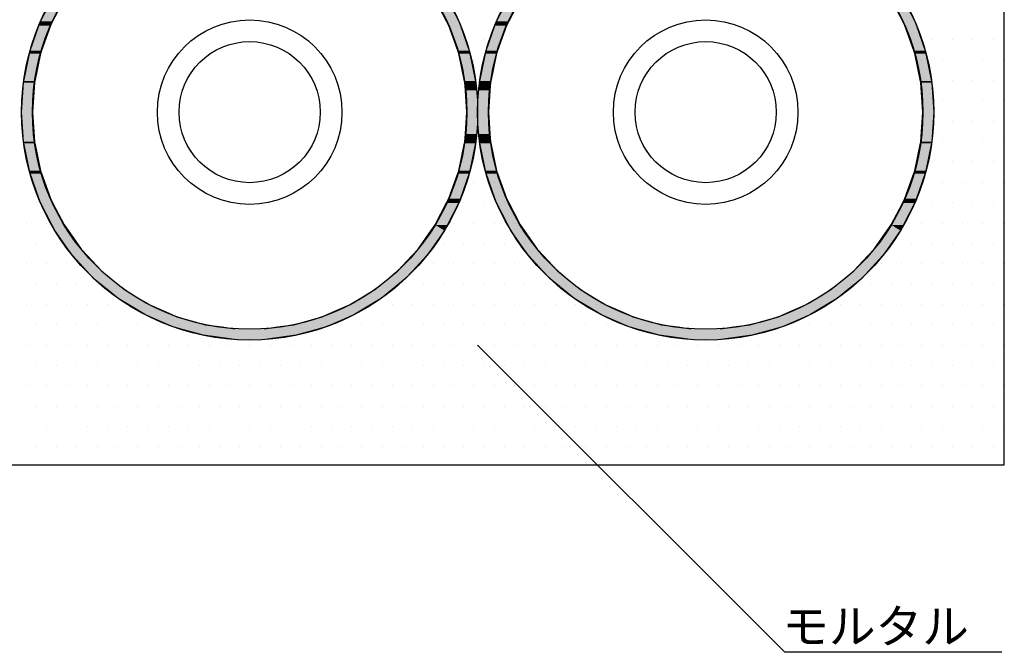
# Model space of a CAD drawing. Extents: x 1143 to 2253, y -4655 to -3311.
# Drawn here: x 1431 to 1613, y -3792 to -3675 of the extents above; entities that cross this region are included whole.
import ezdxf

# ---------------------------------------------------------------- set-up
doc = ezdxf.new("R2010")
doc.units = 0
doc.header["$LTSCALE"] = 2
doc.layers.get('0').update_dxf_attribs({"linetype": 'CONTINUOUS'})
doc.layers.add('001', color=7, linetype='CONTINUOUS')
doc.layers.add('C4', color=3, linetype='CONTINUOUS')
doc.styles.add('ゴシック_2', font='txt.shx', dxfattribs={"height": 7, "bigfont": 'bigfont.shx'})

# ---------------------------------------------------------------- blocks, each defined once
blk = doc.blocks.new('*U597')
at = {"color": 7, "linetype": 'CONTINUOUS'}
for p, q in [((1435.17, -3675.33), (1437.27, -3671.28)), ((1439.51, -3671.28), (1437.41, -3675.33)), ((1509.97, -3675.33), (1507.87, -3671.28)), ((1510.11, -3671.28), (1512.21, -3675.33)), ((1519.17, -3675.33), (1521.27, -3671.28)), ((1523.51, -3671.28), (1521.41, -3675.33)), ((1593.97, -3675.33), (1591.87, -3671.28)), ((1594.11, -3671.28), (1596.21, -3675.33)), ((1434.88, -3676.13), (1435.17, -3675.33)), ((1437.41, -3675.33), (1437, -3676.13)), ((1510.38, -3676.13), (1509.97, -3675.33)), ((1512.21, -3675.33), (1512.5, -3676.13)), ((1518.88, -3676.13), (1519.17, -3675.33)), ((1521.41, -3675.33), (1521, -3676.13)), ((1594.38, -3676.13), (1593.97, -3675.33)), ((1596.21, -3675.33), (1596.5, -3676.13)), ((1433.25, -3680.73), (1434.88, -3676.13)), ((1437, -3676.13), (1435.36, -3680.73)), ((1512.01, -3680.73), (1510.38, -3676.13)), ((1512.5, -3676.13), (1514.13, -3680.73)), ((1517.25, -3680.73), (1518.88, -3676.13)), ((1521, -3676.13), (1519.36, -3680.73)), ((1596.01, -3680.73), (1594.38, -3676.13)), ((1596.5, -3676.13), (1598.13, -3680.73)), ((1432.08, -3686.35), (1433.13, -3681.27)), ((1433.13, -3681.27), (1433.25, -3680.73)), ((1435.17, -3681.27), (1434.12, -3686.35)), ((1435.36, -3680.73), (1435.17, -3681.27)), ((1512.21, -3681.27), (1512.01, -3680.73)), ((1513.26, -3686.35), (1512.21, -3681.27)), ((1514.13, -3680.73), (1514.24, -3681.27)), ((1514.24, -3681.27), (1515.3, -3686.35)), ((1516.08, -3686.35), (1517.13, -3681.27)), ((1517.13, -3681.27), (1517.25, -3680.73)), ((1519.17, -3681.27), (1518.12, -3686.35)), ((1519.36, -3680.73), (1519.17, -3681.27)), ((1596.21, -3681.27), (1596.01, -3680.73)), ((1597.26, -3686.35), (1596.21, -3681.27)), ((1598.13, -3680.73), (1598.24, -3681.27)), ((1598.24, -3681.27), (1599.3, -3686.35)), ((1431.69, -3692.07), (1432.06, -3686.62)), ((1432.06, -3686.62), (1432.08, -3686.35)), ((1434.06, -3686.62), (1433.69, -3692.07)), ((1434.12, -3686.35), (1434.06, -3686.62)), ((1513.32, -3686.62), (1513.26, -3686.35)), ((1513.42, -3688.07), (1513.32, -3686.62)), ((1515.3, -3686.35), (1515.32, -3686.62)), ((1515.32, -3686.62), (1515.42, -3688.07)), ((1515.96, -3688.07), (1516.06, -3686.62)), ((1516.06, -3686.62), (1516.08, -3686.35)), ((1518.06, -3686.62), (1517.96, -3688.07)), ((1518.12, -3686.35), (1518.06, -3686.62)), ((1597.32, -3686.62), (1597.26, -3686.35)), ((1597.69, -3692.07), (1597.32, -3686.62)), ((1599.3, -3686.35), (1599.32, -3686.62)), ((1599.32, -3686.62), (1599.69, -3692.07)), ((1513.69, -3692.07), (1513.42, -3688.07)), ((1517.96, -3688.07), (1517.69, -3692.07)), ((1432.06, -3697.51), (1431.69, -3692.07)), ((1433.69, -3692.07), (1434.06, -3697.51)), ((1513.42, -3696.07), (1513.69, -3692.07)), ((1517.69, -3692.07), (1517.96, -3696.07)), ((1597.32, -3697.51), (1597.69, -3692.07)), ((1599.69, -3692.07), (1599.32, -3697.51)), ((1432.08, -3697.79), (1432.06, -3697.51)), ((1434.06, -3697.51), (1434.12, -3697.79)), ((1513.26, -3697.79), (1513.32, -3697.51)), ((1513.32, -3697.51), (1513.42, -3696.07)), ((1515.32, -3697.51), (1515.3, -3697.79)), ((1515.42, -3696.07), (1515.32, -3697.51)), ((1516.06, -3697.51), (1515.96, -3696.07)), ((1516.08, -3697.79), (1516.06, -3697.51)), ((1517.96, -3696.07), (1518.06, -3697.51)), ((1518.06, -3697.51), (1518.12, -3697.79)), ((1597.26, -3697.79), (1597.32, -3697.51)), ((1599.32, -3697.51), (1599.3, -3697.79)), ((1433.13, -3702.86), (1432.08, -3697.79)), ((1434.12, -3697.79), (1435.17, -3702.86)), ((1512.21, -3702.86), (1513.26, -3697.79)), ((1515.3, -3697.79), (1514.24, -3702.86)), ((1517.13, -3702.86), (1516.08, -3697.79)), ((1518.12, -3697.79), (1519.17, -3702.86)), ((1596.21, -3702.86), (1597.26, -3697.79)), ((1599.3, -3697.79), (1598.24, -3702.86)), ((1433.25, -3703.4), (1433.13, -3702.86)), ((1435.17, -3702.86), (1435.36, -3703.4)), ((1512.01, -3703.4), (1512.21, -3702.86)), ((1514.24, -3702.86), (1514.13, -3703.4)), ((1517.25, -3703.4), (1517.13, -3702.86)), ((1519.17, -3702.86), (1519.36, -3703.4)), ((1596.01, -3703.4), (1596.21, -3702.86)), ((1598.24, -3702.86), (1598.13, -3703.4)), ((1434.88, -3708), (1433.25, -3703.4)), ((1435.36, -3703.4), (1437, -3708)), ((1510.38, -3708), (1512.01, -3703.4)), ((1514.13, -3703.4), (1512.5, -3708)), ((1518.88, -3708), (1517.25, -3703.4)), ((1519.36, -3703.4), (1521, -3708)), ((1594.38, -3708), (1596.01, -3703.4)), ((1598.13, -3703.4), (1596.5, -3708)), ((1435.17, -3708.8), (1434.88, -3708)), ((1437, -3708), (1437.41, -3708.8)), ((1509.97, -3708.8), (1510.38, -3708)), ((1512.5, -3708), (1512.21, -3708.8)), ((1519.17, -3708.8), (1518.88, -3708)), ((1521, -3708), (1521.41, -3708.8)), ((1593.97, -3708.8), (1594.38, -3708)), ((1596.5, -3708), (1596.21, -3708.8)), ((1437.27, -3712.85), (1435.17, -3708.8)), ((1437.41, -3708.8), (1439.51, -3712.85)), ((1507.87, -3712.85), (1509.97, -3708.8)), ((1512.21, -3708.8), (1510.11, -3712.85)), ((1521.27, -3712.85), (1519.17, -3708.8)), ((1521.41, -3708.8), (1523.51, -3712.85)), ((1591.87, -3712.85), (1593.97, -3708.8)), ((1596.21, -3708.8), (1594.11, -3712.85)), ((1437.8, -3713.89), (1437.27, -3712.85)), ((1440.22, -3717.31), (1437.8, -3713.89)), ((1439.51, -3712.85), (1440.25, -3713.89)), ((1440.25, -3713.89), (1442.66, -3717.31)), ((1504.72, -3717.31), (1507.13, -3713.89)), ((1507.13, -3713.89), (1507.87, -3712.85)), ((1509.58, -3713.89), (1507.16, -3717.31)), ((1510.11, -3712.85), (1509.58, -3713.89)), ((1521.8, -3713.89), (1521.27, -3712.85)), ((1524.22, -3717.31), (1521.8, -3713.89)), ((1523.51, -3712.85), (1524.25, -3713.89)), ((1524.25, -3713.89), (1526.66, -3717.31)), ((1588.72, -3717.31), (1591.13, -3713.89)), ((1591.13, -3713.89), (1591.87, -3712.85)), ((1593.58, -3713.89), (1591.16, -3717.31)), ((1594.11, -3712.85), (1593.58, -3713.89)), ((1441.11, -3718.57), (1440.22, -3717.31)), ((1442.66, -3717.31), (1443.84, -3718.57)), ((1503.54, -3718.57), (1504.72, -3717.31)), ((1507.16, -3717.31), (1506.27, -3718.57)), ((1525.11, -3718.57), (1524.22, -3717.31)), ((1526.66, -3717.31), (1527.84, -3718.57)), ((1587.54, -3718.57), (1588.72, -3717.31)), ((1591.16, -3717.31), (1590.27, -3718.57)), ((1443.66, -3721.3), (1441.11, -3718.57)), ((1443.84, -3718.57), (1446.39, -3721.3)), ((1500.99, -3721.3), (1503.54, -3718.57)), ((1506.27, -3718.57), (1503.72, -3721.3)), ((1527.66, -3721.3), (1525.11, -3718.57)), ((1527.84, -3718.57), (1530.39, -3721.3)), ((1584.99, -3721.3), (1587.54, -3718.57)), ((1590.27, -3718.57), (1587.72, -3721.3)), ((1445.02, -3722.76), (1443.66, -3721.3)), ((1446.39, -3721.3), (1448.18, -3722.76)), ((1499.2, -3722.76), (1500.99, -3721.3)), ((1503.72, -3721.3), (1502.36, -3722.76)), ((1529.02, -3722.76), (1527.66, -3721.3)), ((1530.39, -3721.3), (1532.18, -3722.76)), ((1583.2, -3722.76), (1584.99, -3721.3)), ((1587.72, -3721.3), (1586.36, -3722.76)), ((1447.46, -3724.75), (1445.02, -3722.76)), ((1448.18, -3722.76), (1450.62, -3724.75)), ((1496.76, -3724.75), (1499.2, -3722.76)), ((1502.36, -3722.76), (1499.92, -3724.75)), ((1531.46, -3724.75), (1529.02, -3722.76)), ((1532.18, -3722.76), (1534.62, -3724.75)), ((1580.76, -3724.75), (1583.2, -3722.76)), ((1586.36, -3722.76), (1583.92, -3724.75)), ((1449.47, -3726.38), (1447.46, -3724.75)), ((1450.62, -3724.75), (1453.31, -3726.38)), ((1494.07, -3726.38), (1496.76, -3724.75)), ((1499.92, -3724.75), (1497.91, -3726.38)), ((1533.47, -3726.38), (1531.46, -3724.75)), ((1534.62, -3724.75), (1537.31, -3726.38)), ((1578.07, -3726.38), (1580.76, -3724.75)), ((1583.92, -3724.75), (1581.91, -3726.38)), ((1451.45, -3727.58), (1449.47, -3726.38)), ((1453.31, -3726.38), (1455.29, -3727.58)), ((1492.09, -3727.58), (1494.07, -3726.38)), ((1497.91, -3726.38), (1495.93, -3727.58)), ((1535.45, -3727.58), (1533.47, -3726.38)), ((1537.31, -3726.38), (1539.29, -3727.58)), ((1576.09, -3727.58), (1578.07, -3726.38)), ((1581.91, -3726.38), (1579.93, -3727.58)), ((1454.37, -3729.36), (1451.45, -3727.58)), ((1455.29, -3727.58), (1459.38, -3729.36)), ((1488, -3729.36), (1492.09, -3727.58)), ((1495.93, -3727.58), (1493.01, -3729.36)), ((1538.37, -3729.36), (1535.45, -3727.58)), ((1539.29, -3727.58), (1543.38, -3729.36)), ((1572, -3729.36), (1576.09, -3727.58)), ((1579.93, -3727.58), (1577.01, -3729.36)), ((1455.29, -3729.76), (1454.37, -3729.36)), ((1458.68, -3731.23), (1455.29, -3729.76)), ((1459.38, -3729.36), (1460.29, -3729.76)), ((1460.29, -3729.76), (1465.55, -3731.23)), ((1481.83, -3731.23), (1487.08, -3729.76)), ((1487.08, -3729.76), (1488, -3729.36)), ((1492.09, -3729.76), (1488.7, -3731.23)), ((1493.01, -3729.36), (1492.09, -3729.76)), ((1539.29, -3729.76), (1538.37, -3729.36)), ((1542.68, -3731.23), (1539.29, -3729.76)), ((1543.38, -3729.36), (1544.29, -3729.76)), ((1544.29, -3729.76), (1549.55, -3731.23)), ((1565.83, -3731.23), (1571.08, -3729.76)), ((1571.08, -3729.76), (1572, -3729.36)), ((1576.09, -3729.76), (1572.7, -3731.23)), ((1577.01, -3729.36), (1576.09, -3729.76)), ((1459.62, -3731.64), (1458.68, -3731.23)), ((1460.81, -3731.97), (1459.62, -3731.64)), ((1465.14, -3733.19), (1460.81, -3731.97)), ((1465.55, -3731.23), (1468.55, -3731.64)), ((1468.55, -3731.64), (1470.96, -3731.97)), ((1476.42, -3731.97), (1478.83, -3731.64)), ((1478.83, -3731.64), (1481.83, -3731.23)), ((1486.57, -3731.97), (1482.23, -3733.19)), ((1487.75, -3731.64), (1486.57, -3731.97)), ((1488.7, -3731.23), (1487.75, -3731.64)), ((1543.62, -3731.64), (1542.68, -3731.23)), ((1544.81, -3731.97), (1543.62, -3731.64)), ((1549.14, -3733.19), (1544.81, -3731.97)), ((1549.55, -3731.23), (1552.55, -3731.64)), ((1552.55, -3731.64), (1554.96, -3731.97)), ((1560.42, -3731.97), (1562.83, -3731.64)), ((1562.83, -3731.64), (1565.83, -3731.23)), ((1570.57, -3731.97), (1566.23, -3733.19)), ((1571.75, -3731.64), (1570.57, -3731.97)), ((1572.7, -3731.23), (1571.75, -3731.64)), ((1470.82, -3733.97), (1465.14, -3733.19)), ((1482.23, -3733.19), (1476.56, -3733.97)), ((1554.82, -3733.97), (1549.14, -3733.19)), ((1566.23, -3733.19), (1560.56, -3733.97))]:
    blk.add_line(p, q, dxfattribs=at)
at = {"color": 7, "linetype": 'CONTINUOUS', "extrusion": (0, 0, -1)}
for points in [[(-1437.27, -3671.28), (-1437.41, -3675.33), (-1435.17, -3675.33)], [(-1437.27, -3671.28), (-1439.51, -3671.28), (-1437.41, -3675.33)], [(-1507.87, -3671.28), (-1512.21, -3675.33), (-1509.97, -3675.33)], [(-1507.87, -3671.28), (-1510.11, -3671.28), (-1512.21, -3675.33)], [(-1521.27, -3671.28), (-1521.41, -3675.33), (-1519.17, -3675.33)], [(-1521.27, -3671.28), (-1523.51, -3671.28), (-1521.41, -3675.33)], [(-1591.87, -3671.28), (-1596.21, -3675.33), (-1593.97, -3675.33)], [(-1591.87, -3671.28), (-1594.11, -3671.28), (-1596.21, -3675.33)], [(-1435.17, -3675.33), (-1437, -3676.13), (-1434.88, -3676.13)], [(-1435.17, -3675.33), (-1437.41, -3675.33), (-1437, -3676.13)], [(-1509.97, -3675.33), (-1512.5, -3676.13), (-1510.38, -3676.13)], [(-1509.97, -3675.33), (-1512.21, -3675.33), (-1512.5, -3676.13)], [(-1519.17, -3675.33), (-1521, -3676.13), (-1518.88, -3676.13)], [(-1519.17, -3675.33), (-1521.41, -3675.33), (-1521, -3676.13)], [(-1593.97, -3675.33), (-1596.5, -3676.13), (-1594.38, -3676.13)], [(-1593.97, -3675.33), (-1596.21, -3675.33), (-1596.5, -3676.13)], [(-1434.88, -3676.13), (-1435.36, -3680.73), (-1433.25, -3680.73)], [(-1434.88, -3676.13), (-1437, -3676.13), (-1435.36, -3680.73)], [(-1510.38, -3676.13), (-1514.13, -3680.73), (-1512.01, -3680.73)], [(-1510.38, -3676.13), (-1512.5, -3676.13), (-1514.13, -3680.73)], [(-1518.88, -3676.13), (-1519.36, -3680.73), (-1517.25, -3680.73)], [(-1518.88, -3676.13), (-1521, -3676.13), (-1519.36, -3680.73)], [(-1594.38, -3676.13), (-1598.13, -3680.73), (-1596.01, -3680.73)], [(-1594.38, -3676.13), (-1596.5, -3676.13), (-1598.13, -3680.73)], [(-1433.13, -3681.27), (-1434.12, -3686.35), (-1432.08, -3686.35)], [(-1433.25, -3680.73), (-1435.17, -3681.27), (-1433.13, -3681.27)], [(-1433.13, -3681.27), (-1435.17, -3681.27), (-1434.12, -3686.35)], [(-1433.25, -3680.73), (-1435.36, -3680.73), (-1435.17, -3681.27)], [(-1512.01, -3680.73), (-1514.24, -3681.27), (-1512.21, -3681.27)], [(-1512.01, -3680.73), (-1514.13, -3680.73), (-1514.24, -3681.27)], [(-1512.21, -3681.27), (-1515.3, -3686.35), (-1513.26, -3686.35)], [(-1512.21, -3681.27), (-1514.24, -3681.27), (-1515.3, -3686.35)], [(-1517.13, -3681.27), (-1518.12, -3686.35), (-1516.08, -3686.35)], [(-1517.25, -3680.73), (-1519.17, -3681.27), (-1517.13, -3681.27)], [(-1517.13, -3681.27), (-1519.17, -3681.27), (-1518.12, -3686.35)], [(-1517.25, -3680.73), (-1519.36, -3680.73), (-1519.17, -3681.27)], [(-1596.01, -3680.73), (-1598.24, -3681.27), (-1596.21, -3681.27)], [(-1596.01, -3680.73), (-1598.13, -3680.73), (-1598.24, -3681.27)], [(-1596.21, -3681.27), (-1599.3, -3686.35), (-1597.26, -3686.35)], [(-1596.21, -3681.27), (-1598.24, -3681.27), (-1599.3, -3686.35)], [(-1432.06, -3686.62), (-1433.69, -3692.07), (-1431.69, -3692.07)], [(-1432.08, -3686.35), (-1434.06, -3686.62), (-1432.06, -3686.62)], [(-1432.06, -3686.62), (-1434.06, -3686.62), (-1433.69, -3692.07)], [(-1432.08, -3686.35), (-1434.12, -3686.35), (-1434.06, -3686.62)], [(-1513.26, -3686.35), (-1515.32, -3686.62), (-1513.32, -3686.62)], [(-1513.26, -3686.35), (-1515.3, -3686.35), (-1515.32, -3686.62)], [(-1513.32, -3686.62), (-1515.42, -3688.07), (-1513.42, -3688.07)], [(-1513.32, -3686.62), (-1515.32, -3686.62), (-1515.42, -3688.07)], [(-1516.06, -3686.62), (-1517.96, -3688.07), (-1515.96, -3688.07)], [(-1516.08, -3686.35), (-1518.06, -3686.62), (-1516.06, -3686.62)], [(-1516.06, -3686.62), (-1518.06, -3686.62), (-1517.96, -3688.07)], [(-1516.08, -3686.35), (-1518.12, -3686.35), (-1518.06, -3686.62)], [(-1597.26, -3686.35), (-1599.32, -3686.62), (-1597.32, -3686.62)], [(-1597.26, -3686.35), (-1599.3, -3686.35), (-1599.32, -3686.62)], [(-1597.32, -3686.62), (-1599.69, -3692.07), (-1597.69, -3692.07)], [(-1597.32, -3686.62), (-1599.32, -3686.62), (-1599.69, -3692.07)], [(-1513.42, -3688.07), (-1515.69, -3692.07), (-1513.69, -3692.07)], [(-1513.42, -3688.07), (-1515.42, -3688.07), (-1515.69, -3692.07)], [(-1515.96, -3688.07), (-1517.69, -3692.07), (-1515.69, -3692.07)], [(-1515.96, -3688.07), (-1517.96, -3688.07), (-1517.69, -3692.07)], [(-1431.69, -3692.07), (-1434.06, -3697.51), (-1432.06, -3697.51)], [(-1431.69, -3692.07), (-1433.69, -3692.07), (-1434.06, -3697.51)], [(-1513.69, -3692.07), (-1515.42, -3696.07), (-1513.42, -3696.07)], [(-1513.69, -3692.07), (-1515.69, -3692.07), (-1515.42, -3696.07)], [(-1515.69, -3692.07), (-1517.96, -3696.07), (-1515.96, -3696.07)], [(-1515.69, -3692.07), (-1517.69, -3692.07), (-1517.96, -3696.07)], [(-1597.69, -3692.07), (-1599.32, -3697.51), (-1597.32, -3697.51)], [(-1597.69, -3692.07), (-1599.69, -3692.07), (-1599.32, -3697.51)], [(-1432.06, -3697.51), (-1434.12, -3697.79), (-1432.08, -3697.79)], [(-1432.06, -3697.51), (-1434.06, -3697.51), (-1434.12, -3697.79)], [(-1513.32, -3697.51), (-1515.3, -3697.79), (-1513.26, -3697.79)], [(-1513.42, -3696.07), (-1515.32, -3697.51), (-1513.32, -3697.51)], [(-1513.32, -3697.51), (-1515.32, -3697.51), (-1515.3, -3697.79)], [(-1513.42, -3696.07), (-1515.42, -3696.07), (-1515.32, -3697.51)], [(-1515.96, -3696.07), (-1518.06, -3697.51), (-1516.06, -3697.51)], [(-1515.96, -3696.07), (-1517.96, -3696.07), (-1518.06, -3697.51)], [(-1516.06, -3697.51), (-1518.12, -3697.79), (-1516.08, -3697.79)], [(-1516.06, -3697.51), (-1518.06, -3697.51), (-1518.12, -3697.79)], [(-1597.32, -3697.51), (-1599.3, -3697.79), (-1597.26, -3697.79)], [(-1597.32, -3697.51), (-1599.32, -3697.51), (-1599.3, -3697.79)], [(-1432.08, -3697.79), (-1435.17, -3702.86), (-1433.13, -3702.86)], [(-1432.08, -3697.79), (-1434.12, -3697.79), (-1435.17, -3702.86)], [(-1513.26, -3697.79), (-1514.24, -3702.86), (-1512.21, -3702.86)], [(-1513.26, -3697.79), (-1515.3, -3697.79), (-1514.24, -3702.86)], [(-1516.08, -3697.79), (-1519.17, -3702.86), (-1517.13, -3702.86)], [(-1516.08, -3697.79), (-1518.12, -3697.79), (-1519.17, -3702.86)], [(-1597.26, -3697.79), (-1598.24, -3702.86), (-1596.21, -3702.86)], [(-1597.26, -3697.79), (-1599.3, -3697.79), (-1598.24, -3702.86)], [(-1433.13, -3702.86), (-1435.36, -3703.4), (-1433.25, -3703.4)], [(-1433.13, -3702.86), (-1435.17, -3702.86), (-1435.36, -3703.4)], [(-1512.21, -3702.86), (-1514.13, -3703.4), (-1512.01, -3703.4)], [(-1512.21, -3702.86), (-1514.24, -3702.86), (-1514.13, -3703.4)], [(-1517.13, -3702.86), (-1519.36, -3703.4), (-1517.25, -3703.4)], [(-1517.13, -3702.86), (-1519.17, -3702.86), (-1519.36, -3703.4)], [(-1596.21, -3702.86), (-1598.13, -3703.4), (-1596.01, -3703.4)], [(-1596.21, -3702.86), (-1598.24, -3702.86), (-1598.13, -3703.4)], [(-1433.25, -3703.4), (-1437, -3708), (-1434.88, -3708)], [(-1433.25, -3703.4), (-1435.36, -3703.4), (-1437, -3708)], [(-1512.01, -3703.4), (-1512.5, -3708), (-1510.38, -3708)], [(-1512.01, -3703.4), (-1514.13, -3703.4), (-1512.5, -3708)], [(-1517.25, -3703.4), (-1521, -3708), (-1518.88, -3708)], [(-1517.25, -3703.4), (-1519.36, -3703.4), (-1521, -3708)], [(-1596.01, -3703.4), (-1596.5, -3708), (-1594.38, -3708)], [(-1596.01, -3703.4), (-1598.13, -3703.4), (-1596.5, -3708)], [(-1434.88, -3708), (-1437.41, -3708.8), (-1435.17, -3708.8)], [(-1434.88, -3708), (-1437, -3708), (-1437.41, -3708.8)], [(-1510.38, -3708), (-1512.21, -3708.8), (-1509.97, -3708.8)], [(-1510.38, -3708), (-1512.5, -3708), (-1512.21, -3708.8)], [(-1518.88, -3708), (-1521.41, -3708.8), (-1519.17, -3708.8)], [(-1518.88, -3708), (-1521, -3708), (-1521.41, -3708.8)], [(-1594.38, -3708), (-1596.21, -3708.8), (-1593.97, -3708.8)], [(-1594.38, -3708), (-1596.5, -3708), (-1596.21, -3708.8)], [(-1435.17, -3708.8), (-1439.51, -3712.85), (-1437.27, -3712.85)], [(-1435.17, -3708.8), (-1437.41, -3708.8), (-1439.51, -3712.85)], [(-1509.97, -3708.8), (-1510.11, -3712.85), (-1507.87, -3712.85)], [(-1509.97, -3708.8), (-1512.21, -3708.8), (-1510.11, -3712.85)], [(-1519.17, -3708.8), (-1523.51, -3712.85), (-1521.27, -3712.85)], [(-1519.17, -3708.8), (-1521.41, -3708.8), (-1523.51, -3712.85)], [(-1593.97, -3708.8), (-1594.11, -3712.85), (-1591.87, -3712.85)], [(-1593.97, -3708.8), (-1596.21, -3708.8), (-1594.11, -3712.85)], [(-1437.27, -3712.85), (-1440.25, -3713.89), (-1437.8, -3713.89)], [(-1437.27, -3712.85), (-1439.51, -3712.85), (-1440.25, -3713.89)], [(-1437.8, -3713.89), (-1442.66, -3717.31), (-1440.22, -3717.31)], [(-1437.8, -3713.89), (-1440.25, -3713.89), (-1442.66, -3717.31)], [(-1507.13, -3713.89), (-1507.16, -3717.31), (-1504.72, -3717.31)], [(-1507.87, -3712.85), (-1509.58, -3713.89), (-1507.13, -3713.89)], [(-1507.13, -3713.89), (-1509.58, -3713.89), (-1507.16, -3717.31)], [(-1507.87, -3712.85), (-1510.11, -3712.85), (-1509.58, -3713.89)], [(-1521.27, -3712.85), (-1524.25, -3713.89), (-1521.8, -3713.89)], [(-1521.27, -3712.85), (-1523.51, -3712.85), (-1524.25, -3713.89)], [(-1521.8, -3713.89), (-1526.66, -3717.31), (-1524.22, -3717.31)], [(-1521.8, -3713.89), (-1524.25, -3713.89), (-1526.66, -3717.31)], [(-1591.13, -3713.89), (-1591.16, -3717.31), (-1588.72, -3717.31)], [(-1591.87, -3712.85), (-1593.58, -3713.89), (-1591.13, -3713.89)], [(-1591.13, -3713.89), (-1593.58, -3713.89), (-1591.16, -3717.31)], [(-1591.87, -3712.85), (-1594.11, -3712.85), (-1593.58, -3713.89)], [(-1440.22, -3717.31), (-1443.84, -3718.57), (-1441.11, -3718.57)], [(-1440.22, -3717.31), (-1442.66, -3717.31), (-1443.84, -3718.57)], [(-1504.72, -3717.31), (-1506.27, -3718.57), (-1503.54, -3718.57)], [(-1504.72, -3717.31), (-1507.16, -3717.31), (-1506.27, -3718.57)], [(-1524.22, -3717.31), (-1527.84, -3718.57), (-1525.11, -3718.57)], [(-1524.22, -3717.31), (-1526.66, -3717.31), (-1527.84, -3718.57)], [(-1588.72, -3717.31), (-1590.27, -3718.57), (-1587.54, -3718.57)], [(-1588.72, -3717.31), (-1591.16, -3717.31), (-1590.27, -3718.57)], [(-1441.11, -3718.57), (-1446.39, -3721.3), (-1443.66, -3721.3)], [(-1441.11, -3718.57), (-1443.84, -3718.57), (-1446.39, -3721.3)], [(-1503.54, -3718.57), (-1503.72, -3721.3), (-1500.99, -3721.3)], [(-1503.54, -3718.57), (-1506.27, -3718.57), (-1503.72, -3721.3)], [(-1525.11, -3718.57), (-1530.39, -3721.3), (-1527.66, -3721.3)], [(-1525.11, -3718.57), (-1527.84, -3718.57), (-1530.39, -3721.3)], [(-1587.54, -3718.57), (-1587.72, -3721.3), (-1584.99, -3721.3)], [(-1587.54, -3718.57), (-1590.27, -3718.57), (-1587.72, -3721.3)], [(-1443.66, -3721.3), (-1448.18, -3722.76), (-1445.02, -3722.76)], [(-1443.66, -3721.3), (-1446.39, -3721.3), (-1448.18, -3722.76)], [(-1500.99, -3721.3), (-1502.36, -3722.76), (-1499.2, -3722.76)], [(-1500.99, -3721.3), (-1503.72, -3721.3), (-1502.36, -3722.76)], [(-1527.66, -3721.3), (-1532.18, -3722.76), (-1529.02, -3722.76)], [(-1527.66, -3721.3), (-1530.39, -3721.3), (-1532.18, -3722.76)], [(-1584.99, -3721.3), (-1586.36, -3722.76), (-1583.2, -3722.76)], [(-1584.99, -3721.3), (-1587.72, -3721.3), (-1586.36, -3722.76)], [(-1445.02, -3722.76), (-1450.62, -3724.75), (-1447.46, -3724.75)], [(-1445.02, -3722.76), (-1448.18, -3722.76), (-1450.62, -3724.75)], [(-1499.2, -3722.76), (-1499.92, -3724.75), (-1496.76, -3724.75)], [(-1499.2, -3722.76), (-1502.36, -3722.76), (-1499.92, -3724.75)], [(-1529.02, -3722.76), (-1534.62, -3724.75), (-1531.46, -3724.75)], [(-1529.02, -3722.76), (-1532.18, -3722.76), (-1534.62, -3724.75)], [(-1583.2, -3722.76), (-1583.92, -3724.75), (-1580.76, -3724.75)], [(-1583.2, -3722.76), (-1586.36, -3722.76), (-1583.92, -3724.75)], [(-1447.46, -3724.75), (-1453.31, -3726.38), (-1449.47, -3726.38)], [(-1447.46, -3724.75), (-1450.62, -3724.75), (-1453.31, -3726.38)], [(-1496.76, -3724.75), (-1497.91, -3726.38), (-1494.07, -3726.38)], [(-1496.76, -3724.75), (-1499.92, -3724.75), (-1497.91, -3726.38)], [(-1531.46, -3724.75), (-1537.31, -3726.38), (-1533.47, -3726.38)], [(-1531.46, -3724.75), (-1534.62, -3724.75), (-1537.31, -3726.38)], [(-1580.76, -3724.75), (-1581.91, -3726.38), (-1578.07, -3726.38)], [(-1580.76, -3724.75), (-1583.92, -3724.75), (-1581.91, -3726.38)], [(-1449.47, -3726.38), (-1455.29, -3727.58), (-1451.45, -3727.58)], [(-1449.47, -3726.38), (-1453.31, -3726.38), (-1455.29, -3727.58)], [(-1494.07, -3726.38), (-1495.93, -3727.58), (-1492.09, -3727.58)], [(-1494.07, -3726.38), (-1497.91, -3726.38), (-1495.93, -3727.58)], [(-1533.47, -3726.38), (-1539.29, -3727.58), (-1535.45, -3727.58)], [(-1533.47, -3726.38), (-1537.31, -3726.38), (-1539.29, -3727.58)], [(-1578.07, -3726.38), (-1579.93, -3727.58), (-1576.09, -3727.58)], [(-1578.07, -3726.38), (-1581.91, -3726.38), (-1579.93, -3727.58)], [(-1451.45, -3727.58), (-1459.38, -3729.36), (-1454.37, -3729.36)], [(-1451.45, -3727.58), (-1455.29, -3727.58), (-1459.38, -3729.36)], [(-1492.09, -3727.58), (-1493.01, -3729.36), (-1488, -3729.36)], [(-1492.09, -3727.58), (-1495.93, -3727.58), (-1493.01, -3729.36)], [(-1535.45, -3727.58), (-1543.38, -3729.36), (-1538.37, -3729.36)], [(-1535.45, -3727.58), (-1539.29, -3727.58), (-1543.38, -3729.36)], [(-1576.09, -3727.58), (-1577.01, -3729.36), (-1572, -3729.36)], [(-1576.09, -3727.58), (-1579.93, -3727.58), (-1577.01, -3729.36)], [(-1454.37, -3729.36), (-1460.29, -3729.76), (-1455.29, -3729.76)], [(-1454.37, -3729.36), (-1459.38, -3729.36), (-1460.29, -3729.76)], [(-1455.29, -3729.76), (-1465.55, -3731.23), (-1458.68, -3731.23)], [(-1455.29, -3729.76), (-1460.29, -3729.76), (-1465.55, -3731.23)], [(-1487.08, -3729.76), (-1488.7, -3731.23), (-1481.83, -3731.23)], [(-1488, -3729.36), (-1492.09, -3729.76), (-1487.08, -3729.76)], [(-1487.08, -3729.76), (-1492.09, -3729.76), (-1488.7, -3731.23)], [(-1488, -3729.36), (-1493.01, -3729.36), (-1492.09, -3729.76)], [(-1538.37, -3729.36), (-1544.29, -3729.76), (-1539.29, -3729.76)], [(-1538.37, -3729.36), (-1543.38, -3729.36), (-1544.29, -3729.76)], [(-1539.29, -3729.76), (-1549.55, -3731.23), (-1542.68, -3731.23)], [(-1539.29, -3729.76), (-1544.29, -3729.76), (-1549.55, -3731.23)], [(-1571.08, -3729.76), (-1572.7, -3731.23), (-1565.83, -3731.23)], [(-1572, -3729.36), (-1576.09, -3729.76), (-1571.08, -3729.76)], [(-1571.08, -3729.76), (-1576.09, -3729.76), (-1572.7, -3731.23)], [(-1572, -3729.36), (-1577.01, -3729.36), (-1576.09, -3729.76)], [(-1458.68, -3731.23), (-1468.55, -3731.64), (-1459.62, -3731.64)], [(-1458.68, -3731.23), (-1465.55, -3731.23), (-1468.55, -3731.64)], [(-1459.62, -3731.64), (-1470.96, -3731.97), (-1460.81, -3731.97)], [(-1459.62, -3731.64), (-1468.55, -3731.64), (-1470.96, -3731.97)], [(-1460.81, -3731.97), (-1482.23, -3733.19), (-1465.14, -3733.19)], [(-1460.81, -3731.97), (-1486.57, -3731.97), (-1482.23, -3733.19)], [(-1478.83, -3731.64), (-1486.57, -3731.97), (-1476.42, -3731.97)], [(-1481.83, -3731.23), (-1487.75, -3731.64), (-1478.83, -3731.64)], [(-1478.83, -3731.64), (-1487.75, -3731.64), (-1486.57, -3731.97)], [(-1481.83, -3731.23), (-1488.7, -3731.23), (-1487.75, -3731.64)], [(-1542.68, -3731.23), (-1552.55, -3731.64), (-1543.62, -3731.64)], [(-1542.68, -3731.23), (-1549.55, -3731.23), (-1552.55, -3731.64)], [(-1543.62, -3731.64), (-1554.96, -3731.97), (-1544.81, -3731.97)], [(-1543.62, -3731.64), (-1552.55, -3731.64), (-1554.96, -3731.97)], [(-1544.81, -3731.97), (-1566.23, -3733.19), (-1549.14, -3733.19)], [(-1544.81, -3731.97), (-1570.57, -3731.97), (-1566.23, -3733.19)], [(-1562.83, -3731.64), (-1570.57, -3731.97), (-1560.42, -3731.97)], [(-1565.83, -3731.23), (-1571.75, -3731.64), (-1562.83, -3731.64)], [(-1562.83, -3731.64), (-1571.75, -3731.64), (-1570.57, -3731.97)], [(-1565.83, -3731.23), (-1572.7, -3731.23), (-1571.75, -3731.64)], [(-1465.14, -3733.19), (-1476.56, -3733.97), (-1470.82, -3733.97)], [(-1465.14, -3733.19), (-1482.23, -3733.19), (-1476.56, -3733.97)], [(-1549.14, -3733.19), (-1560.56, -3733.97), (-1554.82, -3733.97)], [(-1549.14, -3733.19), (-1566.23, -3733.19), (-1560.56, -3733.97)]]:
    blk.add_solid(points, dxfattribs=at)
blk = doc.blocks.new('*X608')
at = {"color": 0}
for p, q in [((1434.375, -3678.75), (1434.375, -3678.75)), ((1513.125, -3678.75), (1513.125, -3678.75)), ((1516.875, -3678.75), (1516.875, -3678.75)), ((1595.625, -3678.75), (1595.625, -3678.75)), ((1599.375, -3678.75), (1599.375, -3678.75)), ((1603.125, -3678.75), (1603.125, -3678.75)), ((1606.875, -3678.75), (1606.875, -3678.75)), ((1610.625, -3678.75), (1610.625, -3678.75)), ((1432.5, -3682.5), (1432.5, -3682.5)), ((1515, -3682.5), (1515, -3682.5)), ((1518.75, -3682.5), (1518.75, -3682.5)), ((1597.5, -3682.5), (1597.5, -3682.5)), ((1601.25, -3682.5), (1601.25, -3682.5)), ((1605, -3682.5), (1605, -3682.5)), ((1608.75, -3682.5), (1608.75, -3682.5)), ((1612.5, -3682.5), (1612.5, -3682.5)), ((1516.875, -3686.25), (1516.875, -3686.25)), ((1599.375, -3686.25), (1599.375, -3686.25)), ((1603.125, -3686.25), (1603.125, -3686.25)), ((1606.875, -3686.25), (1606.875, -3686.25)), ((1610.625, -3686.25), (1610.625, -3686.25)), ((1432.5, -3690), (1432.5, -3690)), ((1515, -3690), (1515, -3690)), ((1601.25, -3690), (1601.25, -3690)), ((1605, -3690), (1605, -3690)), ((1608.75, -3690), (1608.75, -3690)), ((1612.5, -3690), (1612.5, -3690)), ((1516.875, -3693.75), (1516.875, -3693.75)), ((1599.375, -3693.75), (1599.375, -3693.75)), ((1603.125, -3693.75), (1603.125, -3693.75)), ((1606.875, -3693.75), (1606.875, -3693.75)), ((1610.625, -3693.75), (1610.625, -3693.75)), ((1432.5, -3697.5), (1432.5, -3697.5)), ((1515, -3697.5), (1515, -3697.5)), ((1597.5, -3697.5), (1597.5, -3697.5)), ((1601.25, -3697.5), (1601.25, -3697.5)), ((1605, -3697.5), (1605, -3697.5)), ((1608.75, -3697.5), (1608.75, -3697.5)), ((1612.5, -3697.5), (1612.5, -3697.5)), ((1434.375, -3701.25), (1434.375, -3701.25)), ((1513.125, -3701.25), (1513.125, -3701.25)), ((1516.875, -3701.25), (1516.875, -3701.25)), ((1599.375, -3701.25), (1599.375, -3701.25)), ((1603.125, -3701.25), (1603.125, -3701.25)), ((1606.875, -3701.25), (1606.875, -3701.25)), ((1610.625, -3701.25), (1610.625, -3701.25)), ((1432.5, -3705), (1432.5, -3705)), ((1515, -3705), (1515, -3705)), ((1518.75, -3705), (1518.75, -3705)), ((1597.5, -3705), (1597.5, -3705)), ((1601.25, -3705), (1601.25, -3705)), ((1605, -3705), (1605, -3705)), ((1608.75, -3705), (1608.75, -3705)), ((1612.5, -3705), (1612.5, -3705)), ((1434.375, -3708.75), (1434.375, -3708.75)), ((1513.125, -3708.75), (1513.125, -3708.75)), ((1516.875, -3708.75), (1516.875, -3708.75)), ((1520.625, -3708.75), (1520.625, -3708.75)), ((1595.625, -3708.75), (1595.625, -3708.75)), ((1599.375, -3708.75), (1599.375, -3708.75)), ((1603.125, -3708.75), (1603.125, -3708.75)), ((1606.875, -3708.75), (1606.875, -3708.75)), ((1610.625, -3708.75), (1610.625, -3708.75)), ((1432.5, -3712.5), (1432.5, -3712.5)), ((1436.25, -3712.5), (1436.25, -3712.5)), ((1511.25, -3712.5), (1511.25, -3712.5)), ((1515, -3712.5), (1515, -3712.5)), ((1518.75, -3712.5), (1518.75, -3712.5)), ((1522.5, -3712.5), (1522.5, -3712.5)), ((1593.75, -3712.5), (1593.75, -3712.5)), ((1597.5, -3712.5), (1597.5, -3712.5)), ((1601.25, -3712.5), (1601.25, -3712.5)), ((1605, -3712.5), (1605, -3712.5)), ((1608.75, -3712.5), (1608.75, -3712.5)), ((1612.5, -3712.5), (1612.5, -3712.5)), ((1434.375, -3716.25), (1434.375, -3716.25)), ((1438.125, -3716.25), (1438.125, -3716.25)), ((1505.625, -3716.25), (1505.625, -3716.25)), ((1509.375, -3716.25), (1509.375, -3716.25)), ((1513.125, -3716.25), (1513.125, -3716.25)), ((1516.875, -3716.25), (1516.875, -3716.25)), ((1520.625, -3716.25), (1520.625, -3716.25)), ((1524.375, -3716.25), (1524.375, -3716.25)), ((1591.875, -3716.25), (1591.875, -3716.25)), ((1595.625, -3716.25), (1595.625, -3716.25)), ((1599.375, -3716.25), (1599.375, -3716.25)), ((1603.125, -3716.25), (1603.125, -3716.25)), ((1606.875, -3716.25), (1606.875, -3716.25)), ((1610.625, -3716.25), (1610.625, -3716.25)), ((1432.5, -3720), (1432.5, -3720)), ((1436.25, -3720), (1436.25, -3720)), ((1440, -3720), (1440, -3720)), ((1443.75, -3720), (1443.75, -3720)), ((1503.75, -3720), (1503.75, -3720)), ((1507.5, -3720), (1507.5, -3720)), ((1511.25, -3720), (1511.25, -3720)), ((1515, -3720), (1515, -3720)), ((1518.75, -3720), (1518.75, -3720)), ((1522.5, -3720), (1522.5, -3720)), ((1526.25, -3720), (1526.25, -3720)), ((1590, -3720), (1590, -3720)), ((1593.75, -3720), (1593.75, -3720)), ((1597.5, -3720), (1597.5, -3720)), ((1601.25, -3720), (1601.25, -3720)), ((1605, -3720), (1605, -3720)), ((1608.75, -3720), (1608.75, -3720)), ((1612.5, -3720), (1612.5, -3720)), ((1434.375, -3723.75), (1434.375, -3723.75)), ((1438.125, -3723.75), (1438.125, -3723.75)), ((1441.875, -3723.75), (1441.875, -3723.75)), ((1445.625, -3723.75), (1445.625, -3723.75)), ((1498.125, -3723.75), (1498.125, -3723.75)), ((1501.875, -3723.75), (1501.875, -3723.75)), ((1505.625, -3723.75), (1505.625, -3723.75)), ((1509.375, -3723.75), (1509.375, -3723.75)), ((1513.125, -3723.75), (1513.125, -3723.75)), ((1516.875, -3723.75), (1516.875, -3723.75)), ((1520.625, -3723.75), (1520.625, -3723.75)), ((1524.375, -3723.75), (1524.375, -3723.75)), ((1528.125, -3723.75), (1528.125, -3723.75)), ((1531.875, -3723.75), (1531.875, -3723.75)), ((1584.375, -3723.75), (1584.375, -3723.75)), ((1588.125, -3723.75), (1588.125, -3723.75)), ((1591.875, -3723.75), (1591.875, -3723.75)), ((1595.625, -3723.75), (1595.625, -3723.75)), ((1599.375, -3723.75), (1599.375, -3723.75)), ((1603.125, -3723.75), (1603.125, -3723.75)), ((1606.875, -3723.75), (1606.875, -3723.75)), ((1610.625, -3723.75), (1610.625, -3723.75)), ((1432.5, -3727.5), (1432.5, -3727.5)), ((1436.25, -3727.5), (1436.25, -3727.5)), ((1440, -3727.5), (1440, -3727.5)), ((1443.75, -3727.5), (1443.75, -3727.5)), ((1447.5, -3727.5), (1447.5, -3727.5)), ((1451.25, -3727.5), (1451.25, -3727.5)), ((1455, -3727.5), (1455, -3727.5)), ((1492.5, -3727.5), (1492.5, -3727.5)), ((1496.25, -3727.5), (1496.25, -3727.5)), ((1500, -3727.5), (1500, -3727.5)), ((1503.75, -3727.5), (1503.75, -3727.5)), ((1507.5, -3727.5), (1507.5, -3727.5)), ((1511.25, -3727.5), (1511.25, -3727.5)), ((1515, -3727.5), (1515, -3727.5)), ((1518.75, -3727.5), (1518.75, -3727.5)), ((1522.5, -3727.5), (1522.5, -3727.5)), ((1526.25, -3727.5), (1526.25, -3727.5)), ((1530, -3727.5), (1530, -3727.5)), ((1533.75, -3727.5), (1533.75, -3727.5)), ((1537.5, -3727.5), (1537.5, -3727.5)), ((1578.75, -3727.5), (1578.75, -3727.5)), ((1582.5, -3727.5), (1582.5, -3727.5)), ((1586.25, -3727.5), (1586.25, -3727.5)), ((1590, -3727.5), (1590, -3727.5)), ((1593.75, -3727.5), (1593.75, -3727.5)), ((1597.5, -3727.5), (1597.5, -3727.5)), ((1601.25, -3727.5), (1601.25, -3727.5)), ((1605, -3727.5), (1605, -3727.5)), ((1608.75, -3727.5), (1608.75, -3727.5)), ((1612.5, -3727.5), (1612.5, -3727.5)), ((1434.375, -3731.25), (1434.375, -3731.25)), ((1438.125, -3731.25), (1438.125, -3731.25)), ((1441.875, -3731.25), (1441.875, -3731.25)), ((1445.625, -3731.25), (1445.625, -3731.25)), ((1449.375, -3731.25), (1449.375, -3731.25)), ((1453.125, -3731.25), (1453.125, -3731.25)), ((1456.875, -3731.25), (1456.875, -3731.25)), ((1460.625, -3731.25), (1460.625, -3731.25)), ((1464.375, -3731.25), (1464.375, -3731.25)), ((1483.125, -3731.25), (1483.125, -3731.25)), ((1486.875, -3731.25), (1486.875, -3731.25)), ((1490.625, -3731.25), (1490.625, -3731.25)), ((1494.375, -3731.25), (1494.375, -3731.25)), ((1498.125, -3731.25), (1498.125, -3731.25)), ((1501.875, -3731.25), (1501.875, -3731.25)), ((1505.625, -3731.25), (1505.625, -3731.25)), ((1509.375, -3731.25), (1509.375, -3731.25)), ((1513.125, -3731.25), (1513.125, -3731.25)), ((1516.875, -3731.25), (1516.875, -3731.25)), ((1520.625, -3731.25), (1520.625, -3731.25)), ((1524.375, -3731.25), (1524.375, -3731.25)), ((1528.125, -3731.25), (1528.125, -3731.25)), ((1531.875, -3731.25), (1531.875, -3731.25)), ((1535.625, -3731.25), (1535.625, -3731.25)), ((1539.375, -3731.25), (1539.375, -3731.25)), ((1543.125, -3731.25), (1543.125, -3731.25)), ((1546.875, -3731.25), (1546.875, -3731.25)), ((1569.375, -3731.25), (1569.375, -3731.25)), ((1573.125, -3731.25), (1573.125, -3731.25)), ((1576.875, -3731.25), (1576.875, -3731.25)), ((1580.625, -3731.25), (1580.625, -3731.25)), ((1584.375, -3731.25), (1584.375, -3731.25)), ((1588.125, -3731.25), (1588.125, -3731.25)), ((1591.875, -3731.25), (1591.875, -3731.25)), ((1595.625, -3731.25), (1595.625, -3731.25)), ((1599.375, -3731.25), (1599.375, -3731.25)), ((1603.125, -3731.25), (1603.125, -3731.25)), ((1606.875, -3731.25), (1606.875, -3731.25)), ((1610.625, -3731.25), (1610.625, -3731.25)), ((1432.5, -3735), (1432.5, -3735)), ((1436.25, -3735), (1436.25, -3735)), ((1440, -3735), (1440, -3735)), ((1443.75, -3735), (1443.75, -3735)), ((1447.5, -3735), (1447.5, -3735)), ((1451.25, -3735), (1451.25, -3735)), ((1455, -3735), (1455, -3735)), ((1458.75, -3735), (1458.75, -3735)), ((1462.5, -3735), (1462.5, -3735)), ((1466.25, -3735), (1466.25, -3735)), ((1470, -3735), (1470, -3735)), ((1473.75, -3735), (1473.75, -3735)), ((1477.5, -3735), (1477.5, -3735)), ((1481.25, -3735), (1481.25, -3735)), ((1485, -3735), (1485, -3735)), ((1488.75, -3735), (1488.75, -3735)), ((1492.5, -3735), (1492.5, -3735)), ((1496.25, -3735), (1496.25, -3735)), ((1500, -3735), (1500, -3735)), ((1503.75, -3735), (1503.75, -3735)), ((1507.5, -3735), (1507.5, -3735)), ((1511.25, -3735), (1511.25, -3735)), ((1515, -3735), (1515, -3735)), ((1518.75, -3735), (1518.75, -3735)), ((1522.5, -3735), (1522.5, -3735)), ((1526.25, -3735), (1526.25, -3735)), ((1530, -3735), (1530, -3735)), ((1533.75, -3735), (1533.75, -3735)), ((1537.5, -3735), (1537.5, -3735)), ((1541.25, -3735), (1541.25, -3735)), ((1545, -3735), (1545, -3735)), ((1548.75, -3735), (1548.75, -3735)), ((1552.5, -3735), (1552.5, -3735)), ((1556.25, -3735), (1556.25, -3735)), ((1560, -3735), (1560, -3735)), ((1563.75, -3735), (1563.75, -3735)), ((1567.5, -3735), (1567.5, -3735)), ((1571.25, -3735), (1571.25, -3735)), ((1575, -3735), (1575, -3735)), ((1578.75, -3735), (1578.75, -3735)), ((1582.5, -3735), (1582.5, -3735)), ((1586.25, -3735), (1586.25, -3735)), ((1590, -3735), (1590, -3735)), ((1593.75, -3735), (1593.75, -3735)), ((1597.5, -3735), (1597.5, -3735)), ((1601.25, -3735), (1601.25, -3735)), ((1605, -3735), (1605, -3735)), ((1608.75, -3735), (1608.75, -3735)), ((1612.5, -3735), (1612.5, -3735)), ((1434.375, -3738.75), (1434.375, -3738.75)), ((1438.125, -3738.75), (1438.125, -3738.75)), ((1441.875, -3738.75), (1441.875, -3738.75)), ((1445.625, -3738.75), (1445.625, -3738.75)), ((1449.375, -3738.75), (1449.375, -3738.75)), ((1453.125, -3738.75), (1453.125, -3738.75)), ((1456.875, -3738.75), (1456.875, -3738.75)), ((1460.625, -3738.75), (1460.625, -3738.75)), ((1464.375, -3738.75), (1464.375, -3738.75)), ((1468.125, -3738.75), (1468.125, -3738.75)), ((1471.875, -3738.75), (1471.875, -3738.75)), ((1475.625, -3738.75), (1475.625, -3738.75)), ((1479.375, -3738.75), (1479.375, -3738.75)), ((1483.125, -3738.75), (1483.125, -3738.75)), ((1486.875, -3738.75), (1486.875, -3738.75)), ((1490.625, -3738.75), (1490.625, -3738.75)), ((1494.375, -3738.75), (1494.375, -3738.75)), ((1498.125, -3738.75), (1498.125, -3738.75)), ((1501.875, -3738.75), (1501.875, -3738.75)), ((1505.625, -3738.75), (1505.625, -3738.75)), ((1509.375, -3738.75), (1509.375, -3738.75)), ((1513.125, -3738.75), (1513.125, -3738.75)), ((1516.875, -3738.75), (1516.875, -3738.75)), ((1520.625, -3738.75), (1520.625, -3738.75)), ((1524.375, -3738.75), (1524.375, -3738.75)), ((1528.125, -3738.75), (1528.125, -3738.75)), ((1531.875, -3738.75), (1531.875, -3738.75)), ((1535.625, -3738.75), (1535.625, -3738.75)), ((1539.375, -3738.75), (1539.375, -3738.75)), ((1543.125, -3738.75), (1543.125, -3738.75)), ((1546.875, -3738.75), (1546.875, -3738.75)), ((1550.625, -3738.75), (1550.625, -3738.75)), ((1554.375, -3738.75), (1554.375, -3738.75)), ((1558.125, -3738.75), (1558.125, -3738.75)), ((1561.875, -3738.75), (1561.875, -3738.75)), ((1565.625, -3738.75), (1565.625, -3738.75)), ((1569.375, -3738.75), (1569.375, -3738.75)), ((1573.125, -3738.75), (1573.125, -3738.75)), ((1576.875, -3738.75), (1576.875, -3738.75)), ((1580.625, -3738.75), (1580.625, -3738.75)), ((1584.375, -3738.75), (1584.375, -3738.75)), ((1588.125, -3738.75), (1588.125, -3738.75)), ((1591.875, -3738.75), (1591.875, -3738.75)), ((1595.625, -3738.75), (1595.625, -3738.75)), ((1599.375, -3738.75), (1599.375, -3738.75)), ((1603.125, -3738.75), (1603.125, -3738.75)), ((1606.875, -3738.75), (1606.875, -3738.75)), ((1610.625, -3738.75), (1610.625, -3738.75)), ((1432.5, -3742.5), (1432.5, -3742.5)), ((1436.25, -3742.5), (1436.25, -3742.5)), ((1440, -3742.5), (1440, -3742.5)), ((1443.75, -3742.5), (1443.75, -3742.5)), ((1447.5, -3742.5), (1447.5, -3742.5)), ((1451.25, -3742.5), (1451.25, -3742.5)), ((1455, -3742.5), (1455, -3742.5)), ((1458.75, -3742.5), (1458.75, -3742.5)), ((1462.5, -3742.5), (1462.5, -3742.5)), ((1466.25, -3742.5), (1466.25, -3742.5)), ((1470, -3742.5), (1470, -3742.5)), ((1473.75, -3742.5), (1473.75, -3742.5)), ((1477.5, -3742.5), (1477.5, -3742.5)), ((1481.25, -3742.5), (1481.25, -3742.5)), ((1485, -3742.5), (1485, -3742.5)), ((1488.75, -3742.5), (1488.75, -3742.5)), ((1492.5, -3742.5), (1492.5, -3742.5)), ((1496.25, -3742.5), (1496.25, -3742.5)), ((1500, -3742.5), (1500, -3742.5)), ((1503.75, -3742.5), (1503.75, -3742.5)), ((1507.5, -3742.5), (1507.5, -3742.5)), ((1511.25, -3742.5), (1511.25, -3742.5)), ((1515, -3742.5), (1515, -3742.5)), ((1518.75, -3742.5), (1518.75, -3742.5)), ((1522.5, -3742.5), (1522.5, -3742.5)), ((1526.25, -3742.5), (1526.25, -3742.5)), ((1530, -3742.5), (1530, -3742.5)), ((1533.75, -3742.5), (1533.75, -3742.5)), ((1537.5, -3742.5), (1537.5, -3742.5)), ((1541.25, -3742.5), (1541.25, -3742.5)), ((1545, -3742.5), (1545, -3742.5)), ((1548.75, -3742.5), (1548.75, -3742.5)), ((1552.5, -3742.5), (1552.5, -3742.5)), ((1556.25, -3742.5), (1556.25, -3742.5)), ((1560, -3742.5), (1560, -3742.5)), ((1563.75, -3742.5), (1563.75, -3742.5)), ((1567.5, -3742.5), (1567.5, -3742.5)), ((1571.25, -3742.5), (1571.25, -3742.5)), ((1575, -3742.5), (1575, -3742.5)), ((1578.75, -3742.5), (1578.75, -3742.5)), ((1582.5, -3742.5), (1582.5, -3742.5)), ((1586.25, -3742.5), (1586.25, -3742.5)), ((1590, -3742.5), (1590, -3742.5)), ((1593.75, -3742.5), (1593.75, -3742.5)), ((1597.5, -3742.5), (1597.5, -3742.5)), ((1601.25, -3742.5), (1601.25, -3742.5)), ((1605, -3742.5), (1605, -3742.5)), ((1608.75, -3742.5), (1608.75, -3742.5)), ((1612.5, -3742.5), (1612.5, -3742.5)), ((1434.375, -3746.25), (1434.375, -3746.25)), ((1438.125, -3746.25), (1438.125, -3746.25)), ((1441.875, -3746.25), (1441.875, -3746.25)), ((1445.625, -3746.25), (1445.625, -3746.25)), ((1449.375, -3746.25), (1449.375, -3746.25)), ((1453.125, -3746.25), (1453.125, -3746.25)), ((1456.875, -3746.25), (1456.875, -3746.25)), ((1460.625, -3746.25), (1460.625, -3746.25)), ((1464.375, -3746.25), (1464.375, -3746.25)), ((1468.125, -3746.25), (1468.125, -3746.25)), ((1471.875, -3746.25), (1471.875, -3746.25)), ((1475.625, -3746.25), (1475.625, -3746.25)), ((1479.375, -3746.25), (1479.375, -3746.25)), ((1483.125, -3746.25), (1483.125, -3746.25)), ((1486.875, -3746.25), (1486.875, -3746.25)), ((1490.625, -3746.25), (1490.625, -3746.25)), ((1494.375, -3746.25), (1494.375, -3746.25)), ((1498.125, -3746.25), (1498.125, -3746.25)), ((1501.875, -3746.25), (1501.875, -3746.25)), ((1505.625, -3746.25), (1505.625, -3746.25)), ((1509.375, -3746.25), (1509.375, -3746.25)), ((1513.125, -3746.25), (1513.125, -3746.25)), ((1516.875, -3746.25), (1516.875, -3746.25)), ((1520.625, -3746.25), (1520.625, -3746.25)), ((1524.375, -3746.25), (1524.375, -3746.25)), ((1528.125, -3746.25), (1528.125, -3746.25)), ((1531.875, -3746.25), (1531.875, -3746.25)), ((1535.625, -3746.25), (1535.625, -3746.25)), ((1539.375, -3746.25), (1539.375, -3746.25)), ((1543.125, -3746.25), (1543.125, -3746.25)), ((1546.875, -3746.25), (1546.875, -3746.25)), ((1550.625, -3746.25), (1550.625, -3746.25)), ((1554.375, -3746.25), (1554.375, -3746.25)), ((1558.125, -3746.25), (1558.125, -3746.25)), ((1561.875, -3746.25), (1561.875, -3746.25)), ((1565.625, -3746.25), (1565.625, -3746.25)), ((1569.375, -3746.25), (1569.375, -3746.25)), ((1573.125, -3746.25), (1573.125, -3746.25)), ((1576.875, -3746.25), (1576.875, -3746.25)), ((1580.625, -3746.25), (1580.625, -3746.25)), ((1584.375, -3746.25), (1584.375, -3746.25)), ((1588.125, -3746.25), (1588.125, -3746.25)), ((1591.875, -3746.25), (1591.875, -3746.25)), ((1595.625, -3746.25), (1595.625, -3746.25)), ((1599.375, -3746.25), (1599.375, -3746.25)), ((1603.125, -3746.25), (1603.125, -3746.25)), ((1606.875, -3746.25), (1606.875, -3746.25)), ((1610.625, -3746.25), (1610.625, -3746.25)), ((1432.5, -3750), (1432.5, -3750)), ((1436.25, -3750), (1436.25, -3750)), ((1440, -3750), (1440, -3750)), ((1443.75, -3750), (1443.75, -3750)), ((1447.5, -3750), (1447.5, -3750)), ((1451.25, -3750), (1451.25, -3750)), ((1455, -3750), (1455, -3750)), ((1458.75, -3750), (1458.75, -3750)), ((1462.5, -3750), (1462.5, -3750)), ((1466.25, -3750), (1466.25, -3750)), ((1470, -3750), (1470, -3750)), ((1473.75, -3750), (1473.75, -3750)), ((1477.5, -3750), (1477.5, -3750)), ((1481.25, -3750), (1481.25, -3750)), ((1485, -3750), (1485, -3750)), ((1488.75, -3750), (1488.75, -3750)), ((1492.5, -3750), (1492.5, -3750)), ((1496.25, -3750), (1496.25, -3750)), ((1500, -3750), (1500, -3750)), ((1503.75, -3750), (1503.75, -3750)), ((1507.5, -3750), (1507.5, -3750)), ((1511.25, -3750), (1511.25, -3750)), ((1515, -3750), (1515, -3750)), ((1518.75, -3750), (1518.75, -3750)), ((1522.5, -3750), (1522.5, -3750)), ((1526.25, -3750), (1526.25, -3750)), ((1530, -3750), (1530, -3750)), ((1533.75, -3750), (1533.75, -3750)), ((1537.5, -3750), (1537.5, -3750)), ((1541.25, -3750), (1541.25, -3750)), ((1545, -3750), (1545, -3750)), ((1548.75, -3750), (1548.75, -3750)), ((1552.5, -3750), (1552.5, -3750)), ((1556.25, -3750), (1556.25, -3750)), ((1560, -3750), (1560, -3750)), ((1563.75, -3750), (1563.75, -3750)), ((1567.5, -3750), (1567.5, -3750)), ((1571.25, -3750), (1571.25, -3750)), ((1575, -3750), (1575, -3750)), ((1578.75, -3750), (1578.75, -3750)), ((1582.5, -3750), (1582.5, -3750)), ((1586.25, -3750), (1586.25, -3750)), ((1590, -3750), (1590, -3750)), ((1593.75, -3750), (1593.75, -3750)), ((1597.5, -3750), (1597.5, -3750)), ((1601.25, -3750), (1601.25, -3750)), ((1605, -3750), (1605, -3750)), ((1608.75, -3750), (1608.75, -3750)), ((1612.5, -3750), (1612.5, -3750)), ((1434.375, -3753.75), (1434.375, -3753.75)), ((1438.125, -3753.75), (1438.125, -3753.75)), ((1441.875, -3753.75), (1441.875, -3753.75)), ((1445.625, -3753.75), (1445.625, -3753.75)), ((1449.375, -3753.75), (1449.375, -3753.75)), ((1453.125, -3753.75), (1453.125, -3753.75)), ((1456.875, -3753.75), (1456.875, -3753.75)), ((1460.625, -3753.75), (1460.625, -3753.75)), ((1464.375, -3753.75), (1464.375, -3753.75)), ((1468.125, -3753.75), (1468.125, -3753.75)), ((1471.875, -3753.75), (1471.875, -3753.75)), ((1475.625, -3753.75), (1475.625, -3753.75)), ((1479.375, -3753.75), (1479.375, -3753.75)), ((1483.125, -3753.75), (1483.125, -3753.75)), ((1486.875, -3753.75), (1486.875, -3753.75)), ((1490.625, -3753.75), (1490.625, -3753.75)), ((1494.375, -3753.75), (1494.375, -3753.75)), ((1498.125, -3753.75), (1498.125, -3753.75)), ((1501.875, -3753.75), (1501.875, -3753.75)), ((1505.625, -3753.75), (1505.625, -3753.75)), ((1509.375, -3753.75), (1509.375, -3753.75)), ((1513.125, -3753.75), (1513.125, -3753.75)), ((1516.875, -3753.75), (1516.875, -3753.75)), ((1520.625, -3753.75), (1520.625, -3753.75)), ((1524.375, -3753.75), (1524.375, -3753.75)), ((1528.125, -3753.75), (1528.125, -3753.75)), ((1531.875, -3753.75), (1531.875, -3753.75)), ((1535.625, -3753.75), (1535.625, -3753.75)), ((1539.375, -3753.75), (1539.375, -3753.75)), ((1543.125, -3753.75), (1543.125, -3753.75)), ((1546.875, -3753.75), (1546.875, -3753.75)), ((1550.625, -3753.75), (1550.625, -3753.75)), ((1554.375, -3753.75), (1554.375, -3753.75)), ((1558.125, -3753.75), (1558.125, -3753.75)), ((1561.875, -3753.75), (1561.875, -3753.75)), ((1565.625, -3753.75), (1565.625, -3753.75)), ((1569.375, -3753.75), (1569.375, -3753.75)), ((1573.125, -3753.75), (1573.125, -3753.75)), ((1576.875, -3753.75), (1576.875, -3753.75)), ((1580.625, -3753.75), (1580.625, -3753.75)), ((1584.375, -3753.75), (1584.375, -3753.75)), ((1588.125, -3753.75), (1588.125, -3753.75)), ((1591.875, -3753.75), (1591.875, -3753.75)), ((1595.625, -3753.75), (1595.625, -3753.75)), ((1599.375, -3753.75), (1599.375, -3753.75)), ((1603.125, -3753.75), (1603.125, -3753.75)), ((1606.875, -3753.75), (1606.875, -3753.75)), ((1610.625, -3753.75), (1610.625, -3753.75))]:
    blk.add_line(p, q, dxfattribs=at)
blk = doc.blocks.new('*U614')
at = {"layer": '001', "color": 0, "style": 'ゴシック_2'}
blk.add_text('モルタル', height=6.3, dxfattribs=at).set_placement((1571.79, -3789.95))

msp = doc.modelspace()

# ---------------------------------------------------------------- linework, layer by layer
at = {"color": 7}
for p in [(1515.69, -3735.025), (1612.258, -3791.594)]:
    msp.add_line(p, (1572.258, -3791.594), dxfattribs=at)
for centre, radius in [((1473.69, -3692.066), 42), ((1557.69, -3692.066), 42), ((1473.69, -3692.066), 40), ((1557.69, -3692.066), 40), ((1473.69, -3692.066), 17), ((1557.69, -3692.066), 17)]:
    msp.add_circle(centre, radius, dxfattribs=at)
at = {"color": 7, "linetype": 'BYBLOCK'}
for centre in [(1473.69, -3692.066), (1557.69, -3692.066)]:
    msp.add_circle(centre, 13, dxfattribs=at)
at = {"layer": 'C4', "color": 0}
msp.add_line((1612.69, -3757.066), (1612.69, -3627.066), dxfattribs=at)
at = {"layer": 'C4', "color": 7}
msp.add_line((1212.69, -3757.066), (1612.69, -3757.066), dxfattribs=at)

# ---------------------------------------------------------------- block references
at = {"color": 7, "linetype": 'CONTINUOUS'}
for name in ['*X608', '*U597']:
    msp.add_blockref(name, (0, 0), dxfattribs=at)
at = {"color": 7}
msp.add_blockref('*U614', (0, 0), dxfattribs=at)

doc.saveas('drawing.dxf')
